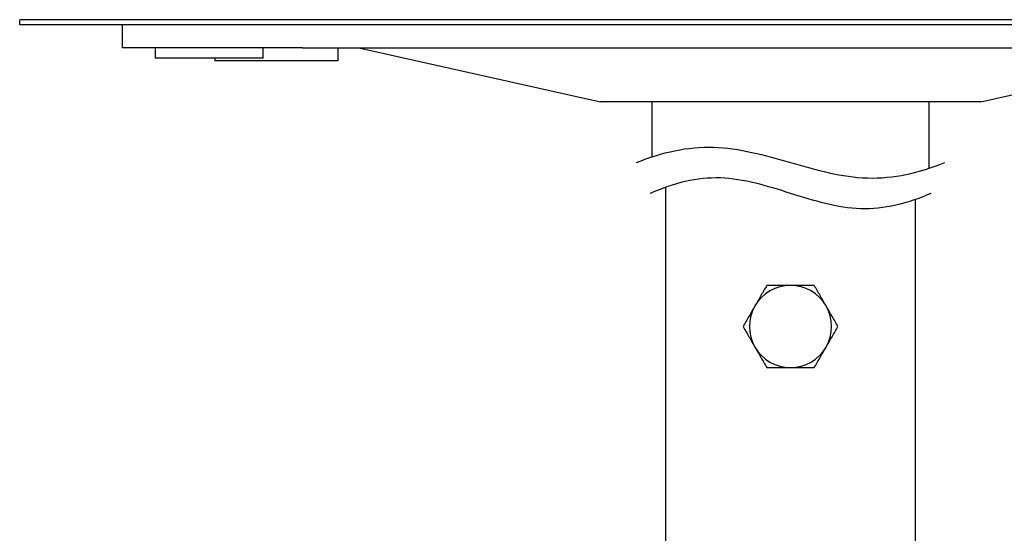
# Model space of a CAD drawing. Units: millimetres. Extents: x 19 to 831, y 59 to 480.
# Drawn here: x 531 to 723, y 380 to 480 of the extents above; entities that cross this region are included whole.
import ezdxf

# ---------------------------------------------------------------- set-up
doc = ezdxf.new("R2010")
doc.units = ezdxf.units.MM
doc.layers.add('1', color=7, linetype='Continuous', true_color=0xffffff)

msp = doc.modelspace()

# ---------------------------------------------------------------- linework, layer by layer
at = {"layer": '1', "color": 155, "linetype": 'Continuous', "lineweight": 25}
for p, q in [((831.367, 479.532), (531.367, 479.532)), ((531.367, 478.532), (531.367, 479.532)), ((831.367, 478.532), (531.367, 478.532)), ((551.367, 474.032), (551.367, 478.532)), ((586.367, 474.032), (551.367, 474.032)), ((557.73, 474.032), (557.73, 472.032)), ((578.73, 472.032), (578.73, 474.032)), ((586.367, 474.032), (776.367, 474.032)), ((593.367, 471.532), (593.367, 474.032)), ((597.367, 474.032), (644.367, 463.532)), ((718.367, 463.532), (765.367, 474.032)), ((578.73, 472.032), (557.73, 472.032)), ((569.367, 472.032), (569.367, 471.532)), ((593.367, 471.532), (569.367, 471.532)), ((718.367, 463.532), (644.367, 463.532)), ((654.367, 463.532), (654.367, 452.819)), ((708.367, 450.632), (708.367, 463.532)), ((657.067, 446.915), (657.067, 352.357)), ((705.667, 352.357), (705.667, 444.535))]:
    msp.add_line(p, q, dxfattribs=at)
for start, end in [(90, 150), (30, 90), (150, 210), (330, 30), (210, 270), (270, 330)]:
    msp.add_arc((681.367, 419.815), 8, start, end, dxfattribs=at)
at = {"layer": '1', "color": 18, "linetype": 'Continuous', "lineweight": 25}
for points in [[(651.367, 451.725), (656.367, 453.725), (666.367, 456.011), (681.367, 451.725), (696.367, 447.44), (706.367, 449.725), (711.367, 451.725)], [(708.667, 445.725), (704.117, 443.725), (695.017, 441.44), (681.367, 445.725), (667.717, 450.011), (658.617, 447.725), (654.067, 445.725)]]:
    msp.add_open_spline(points, degree=3, dxfattribs=at)
at = {"layer": '1', "color": 155, "linetype": 'Continuous', "lineweight": 25}
for points, knots in [([(676.748, 427.815), (676.371, 427.161), (675.99, 426.503), (675.414, 425.504), (675.22, 425.169), (674.831, 424.495), (674.635, 424.156), (674.438, 423.815)], [0, 0, 0, 0, 0.5, 0.5, 0.75, 0.75, 1, 1, 1, 1]), ([(681.367, 427.815), (680.972, 427.815), (680.581, 427.815), (679.803, 427.815), (679.416, 427.815), (678.263, 427.815), (677.502, 427.815), (676.748, 427.815)], [0, 0, 0, 0, 0.25, 0.25, 0.5, 0.5, 1, 1, 1, 1]), ([(685.985, 427.815), (685.231, 427.815), (684.47, 427.815), (683.317, 427.815), (682.93, 427.815), (682.152, 427.815), (681.761, 427.815), (681.367, 427.815)], [0, 0, 0, 0, 0.5, 0.5, 0.75, 0.75, 1, 1, 1, 1]), ([(688.295, 423.815), (688.098, 424.156), (687.902, 424.495), (687.513, 425.169), (687.32, 425.504), (686.743, 426.503), (686.363, 427.161), (685.985, 427.815)], [0, 0, 0, 0, 0.25, 0.25, 0.5, 0.5, 1, 1, 1, 1]), ([(674.438, 423.815), (674.241, 423.474), (674.046, 423.135), (673.657, 422.461), (673.463, 422.126), (672.886, 421.127), (672.506, 420.468), (672.129, 419.815)], [0, 0, 0, 0, 0.25, 0.25, 0.5, 0.5, 1, 1, 1, 1]), ([(690.604, 419.815), (690.227, 420.468), (689.847, 421.127), (689.27, 422.126), (689.077, 422.461), (688.688, 423.135), (688.492, 423.474), (688.295, 423.815)], [0, 0, 0, 0, 0.5, 0.5, 0.75, 0.75, 1, 1, 1, 1]), ([(672.129, 419.815), (672.506, 419.161), (672.886, 418.503), (673.463, 417.504), (673.657, 417.169), (674.046, 416.495), (674.241, 416.156), (674.438, 415.815)], [0, 0, 0, 0, 0.5, 0.5, 0.75, 0.75, 1, 1, 1, 1]), ([(688.295, 415.815), (688.492, 416.156), (688.688, 416.495), (689.077, 417.169), (689.27, 417.504), (689.847, 418.503), (690.227, 419.161), (690.604, 419.815)], [0, 0, 0, 0, 0.25, 0.25, 0.5, 0.5, 1, 1, 1, 1]), ([(674.438, 415.815), (674.635, 415.474), (674.831, 415.135), (675.22, 414.461), (675.414, 414.126), (675.99, 413.127), (676.371, 412.468), (676.748, 411.815)], [0, 0, 0, 0, 0.25, 0.25, 0.5, 0.5, 1, 1, 1, 1]), ([(685.985, 411.815), (686.363, 412.468), (686.743, 413.127), (687.32, 414.126), (687.513, 414.461), (687.902, 415.135), (688.098, 415.474), (688.295, 415.815)], [0, 0, 0, 0, 0.5, 0.5, 0.75, 0.75, 1, 1, 1, 1]), ([(676.748, 411.815), (677.502, 411.815), (678.263, 411.815), (679.416, 411.815), (679.803, 411.815), (680.581, 411.815), (680.972, 411.815), (681.367, 411.815)], [0, 0, 0, 0, 0.5, 0.5, 0.75, 0.75, 1, 1, 1, 1]), ([(681.367, 411.815), (681.761, 411.815), (682.152, 411.815), (682.93, 411.815), (683.317, 411.815), (684.47, 411.815), (685.231, 411.815), (685.985, 411.815)], [0, 0, 0, 0, 0.25, 0.25, 0.5, 0.5, 1, 1, 1, 1])]:
    msp.add_open_spline(points, degree=3, knots=knots, dxfattribs=at)

doc.saveas('drawing.dxf')
